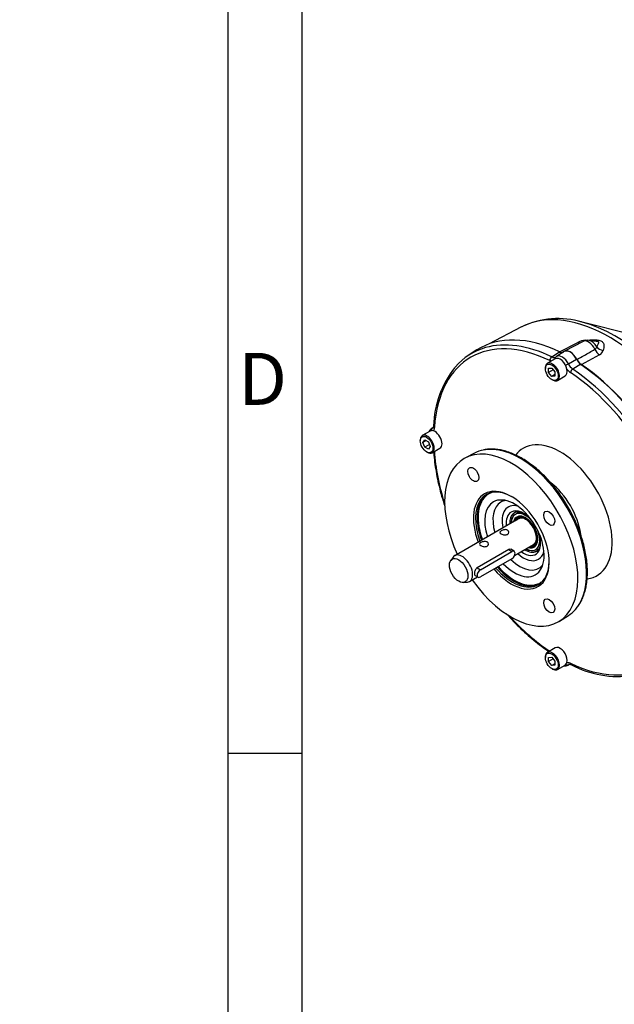
# Model space of a CAD drawing. Units: millimetres. Extents: x 0 to 431, y -24 to 292.
# Drawn here: x 0 to 40, y 82 to 148 of the extents above; entities that cross this region are included whole.
import ezdxf
from ezdxf import colors
from ezdxf.entities.mleader import LeaderData, LeaderLine
from ezdxf.math import Vec2, Vec3

# ---------------------------------------------------------------- set-up
doc = ezdxf.new("R2010")
doc.units = ezdxf.units.MM
for name, color, linetype in [('7202000300701', 7, 'Continuous'), ('D0091208020VZ', 7, 'Continuous'), ('D0688506036ST', 7, 'Continuous'), ('Default', 7, 'Continuous'), ('PR-00046-2', 7, 'Continuous'), ('PR-00093-1', 7, 'Continuous'), ('PR-00147-1', 7, 'Continuous')]:
    doc.layers.add(name, color=color, linetype=linetype)

# ---------------------------------------------------------------- blocks, each defined once
blk = doc.blocks.new('SE7')
at = {"layer": '7202000300701', "color": 7, "linetype": 'Continuous'}
for p, q in [((33.099, 114.524), (33.075, 114.487)), ((33.387, 114.761), (33.28, 114.7)), ((33.307, 114.297), (33.299, 114.287)), ((34.433, 112.324), (34.445, 112.326)), ((34.493, 112.03), (34.537, 112.032)), ((34.78, 112.102), (34.887, 112.163))]:
    blk.add_line(p, q, dxfattribs=at)
for centre, major_axis, start_param, end_param in [((33.994, 113.38), (0.74, -1.281), 2.544315, 3.969992), ((33.994, 113.38), (0.684, -1.185), 1.735288, 3.893231), ((34.004, 113.385), (-0.682, 1.182), 0, 0.748129), ((34.03, 113.401), (0.75, -1.299), 2.807311, 3.429044), ((33.994, 113.38), (0.581, -1.006), 0, 3.675498), ((34.004, 113.385), (0.583, -1.01), 0, 3.363115), ((34.004, 113.385), (-0.682, 1.182), 6.061663, 6.283185), ((33.994, 113.38), (0.561, -0.971), 0, 3.611506), ((34.005, 113.386), (0.552, -0.957), 2.724982, 3.580879), ((34.035, 113.403), (0.552, -0.957), 3.168302, 3.580879), ((34.046, 113.41), (0.535, -0.927), 2.743027, 3.506978), ((34.017, 113.393), (0.511, -0.885), 0, 3.347459), ((34.042, 113.407), (0.5, -0.866), 2.709279, 3.123917), ((33.994, 113.38), (0.684, -1.185), 0, 1.406305), ((34.042, 113.407), (0.5, -0.866), 0.003317, 0.432314), ((34.005, 113.386), (0.552, -0.957), 0, 0.721633), ((34.046, 113.41), (0.535, -0.927), 0, 0.398566), ((33.994, 113.38), (0.74, -1.281), 0, 0.597278), ((33.994, 113.38), (0.74, -1.281), 5.454786, 6.283185), ((33.994, 113.38), (0.684, -1.185), 5.531547, 6.283185), ((34.004, 113.385), (-0.682, 1.182), 2.393464, 3.363115), ((33.994, 113.38), (0.581, -1.006), 5.749279, 6.283185), ((33.994, 113.38), (0.561, -0.971), 5.813272, 6.283185), ((34.005, 113.386), (0.552, -0.957), 5.843899, 6.283185), ((34.035, 113.403), (0.552, -0.957), 5.843899, 6.256476), ((34.046, 113.41), (0.535, -0.927), 5.9178, 6.283185), ((34.017, 113.393), (0.511, -0.885), 6.077319, 6.283185), ((34.004, 113.385), (0.583, -1.01), 6.061662, 6.283185), ((34.03, 113.401), (0.75, -1.299), 5.995733, 6.283185), ((34.03, 113.401), (0.75, -1.299), 0, 0.334282)]:
    blk.add_ellipse(centre, major_axis=major_axis, ratio=0.57735, start_param=start_param, end_param=end_param, dxfattribs=at)
at = {"layer": 'D0091208020VZ', "color": 7, "linetype": 'Continuous'}
for p, q in [((36.006, 125.024), (35.482, 124.722)), ((35.345, 124.418), (35.345, 124.369)), ((35.559, 124.386), (35.772, 124.405)), ((35.559, 124.103), (35.559, 124.386)), ((35.87, 124.283), (35.559, 124.103)), ((35.772, 123.84), (35.559, 124.103)), ((35.772, 124.405), (35.984, 124.141)), ((35.984, 123.962), (35.772, 123.84)), ((35.984, 123.859), (35.772, 123.84)), ((35.984, 124.141), (35.984, 123.859)), ((36.146, 123.572), (36.669, 123.874)), ((35.772, 123.63), (35.814, 123.605)), ((27.591, 120.165), (27.068, 119.863)), ((26.93, 119.56), (26.93, 119.511)), ((27.112, 119.406), (27.235, 119.58)), ((27.324, 119.528), (27.112, 119.406)), ((27.235, 119.09), (27.112, 119.406)), ((27.235, 119.58), (27.48, 119.438)), ((27.545, 119.269), (27.235, 119.09)), ((27.48, 119.438), (27.602, 119.123)), ((27.48, 118.949), (27.235, 119.09)), ((27.357, 118.771), (27.399, 118.747)), ((27.602, 119.123), (27.48, 118.949)), ((27.731, 118.714), (28.254, 119.016)), ((36.006, 105.591), (35.482, 105.289)), ((35.345, 104.985), (35.345, 104.936)), ((35.559, 104.954), (35.772, 104.973)), ((35.559, 104.671), (35.559, 104.954)), ((35.87, 104.85), (35.559, 104.671)), ((35.772, 104.407), (35.559, 104.671)), ((35.772, 104.973), (35.984, 104.709)), ((35.984, 104.709), (35.984, 104.426)), ((35.984, 104.529), (35.772, 104.407)), ((35.984, 104.426), (35.772, 104.407)), ((35.772, 104.197), (35.814, 104.173)), ((36.146, 104.14), (36.669, 104.442))]:
    blk.add_line(p, q, dxfattribs=at)
for centre, major_axis, start_param, end_param in [((36.337, 124.449), (0.332, -0.575), 0, 3.141593), ((35.814, 124.147), (-0.332, 0.575), 0, 0.785398), ((35.814, 124.147), (-0.332, 0.575), 2.356194, 6.283185), ((27.399, 119.289), (0.332, -0.575), 0, 3.926991), ((27.923, 119.591), (-0.332, 0.575), 3.141593, 6.283185), ((27.399, 119.289), (0.332, -0.575), 5.497787, 6.283185), ((35.814, 104.714), (-0.332, 0.575), 0, 0.785398), ((35.814, 104.714), (-0.332, 0.575), 2.356194, 6.283185), ((36.337, 105.016), (0.332, -0.575), 0, 3.141593)]:
    blk.add_ellipse(centre, major_axis=major_axis, ratio=0.57735, start_param=start_param, end_param=end_param, dxfattribs=at)
for centre, major_axis in [((35.772, 124.122), (0.302, -0.523)), ((27.357, 119.264), (-0.302, 0.523)), ((35.772, 104.69), (0.302, -0.523))]:
    blk.add_ellipse(centre, major_axis=major_axis, ratio=0.57735, dxfattribs=at)
at = {"layer": 'D0688506036ST', "color": 7, "linetype": 'Continuous'}
for p, q in [((30.97, 110.85), (33.092, 112.075)), ((32.875, 112.2), (33.092, 112.075)), ((33.242, 112.09), (33.015, 112.221)), ((33.092, 111.585), (30.97, 110.36)), ((30.754, 110.975), (30.97, 110.85)), ((30.618, 110.462), (30.82, 110.345))]:
    blk.add_line(p, q, dxfattribs=at)
for centre, major_axis in [((33.092, 111.83), (-0.15, -0.26)), ((30.97, 110.605), (0.15, 0.26))]:
    blk.add_ellipse(centre, major_axis=major_axis, ratio=0.57735, start_param=0.785398, end_param=3.926991, dxfattribs=at)
at = {"layer": 'PR-00046-2', "color": 7, "linetype": 'Continuous'}
for p, q in [((30.743, 125.624), (30.222, 125.293)), ((35.768, 125.152), (36.294, 125.487)), ((36.607, 125.51), (36.086, 125.179)), ((36.887, 124.683), (37.434, 125.003)), ((37.724, 124.662), (37.18, 124.337)), ((27.781, 120.39), (27.671, 120.32)), ((27.718, 120.344), (27.772, 120.378)), ((30.581, 118.689), (29.96, 118.366)), ((36.295, 107.393), (36.886, 107.769)), ((36.843, 104.434), (36.957, 104.493)), ((36.934, 104.487), (36.887, 104.463))]:
    blk.add_line(p, q, dxfattribs=at)
for centre, radius, start, end in [((34.494, 120.301), 6.68, 141.65627, 178.15556), ((37.702, 125.076), 0.905, 205.7728, 234.74349), ((38.263, 125.414), 0.925, 206.3899, 234.38097), ((37.744, 125.101), 1.227, 217.51134, 234.49805), ((40.244, 110.36), 6.69, 241.83231, 278.1234)]:
    blk.add_arc(centre, radius, start, end, dxfattribs=at)
for centre, major_axis, ratio, start_param, end_param in [((36.337, 114.733), (6.003, -10.398), 0.57735, 2.438079, 3.845106), ((37.009, 115.121), (6.117, -10.594), 0.57735, 2.438945, 3.166288), ((36.474, 114.811), (6.103, -10.571), 0.57735, 2.997553, 3.341177), ((36.474, 114.811), (6.103, -10.571), 0.57735, 2.438079, 2.997553), ((35.784, 124.986), (0.087, 0.18), 0.622639, 0.775869, 2.311759), ((36.174, 124.996), (0.127, -0.154), 0.812737, 3.041771, 4.003681), ((36.474, 124.528), (0.379, -0.656), 0.57735, 3.170649, 3.237588), ((36.474, 124.528), (0.379, -0.656), 0.57735, 1.474801, 3.170649), ((37.009, 124.837), (0.392, -0.679), 0.57735, 1.482899, 3.166288), ((36.783, 124.645), (0.178, 0.09), 0.078259, 4.177573, 5.295139), ((37.009, 115.121), (-6.117, 10.594), 0.57735, 4.009741, 5.415037), ((37.173, 124.184), (0.112, 0.166), 0.528193, 0.858028, 2.393917), ((36.337, 114.733), (6.003, -10.398), 0.57735, 0.867283, 2.27431), ((36.474, 114.811), (-6.103, 10.571), 0.57735, 4.008875, 5.415903), ((28.017, 120.502), (0.199, -0.015), 0.622639, 3.142104, 3.971426), ((27.813, 120.169), (-0.07, 0.187), 0.812737, 0.169635, 1.177705), ((28.059, 119.67), (0.379, -0.656), 0.57735, 3.045598, 3.166218), ((33.049, 112.834), (-3.168, 5.488), 0.57735, 1.72927, 6.283185), ((33.655, 113.184), (3.153, -5.462), 0.57735, 0.194991, 2.948193), ((36.337, 114.733), (-2.473, 4.284), 0.57735, 2.902419, 6.283185), ((36.337, 114.733), (-6.003, 10.398), 0.57735, 0.867283, 1.201261), ((33.655, 113.184), (3.153, -5.462), 0.57735, 2.948193, 3.116897), ((36.337, 114.733), (-2.473, 4.284), 0.57735, 0, 0.237931), ((33.049, 112.834), (-3.168, 5.488), 0.57735, 0, 1.412322), ((35.314, 114.142), (1.724, -2.985), 0.57735, 0.955174, 2.204917), ((33.049, 112.834), (-1.8, 3.118), 0.57735, 0, 1.289316), ((33.12, 112.875), (1.75, -3.031), 0.57735, 2.37038, 4.422637), ((33.226, 112.936), (-1.75, 3.031), 0.57735, 0.030309, 1.281045), ((33.049, 112.834), (-1.8, 3.118), 0.57735, 1.882219, 6.283185), ((33.261, 112.957), (1.725, -2.988), 0.57735, 3.004094, 3.285576), ((33.261, 112.957), (1.725, -2.988), 0.57735, 3.285576, 4.418314), ((33.261, 112.957), (-1.413, 2.447), 0.57735, 0, 1.208971), ((33.628, 113.168), (-1.283, 2.222), 0.57735, 0, 1.170451), ((33.261, 112.957), (-1.413, 2.447), 0.57735, 1.971942, 6.283185), ((33.628, 113.168), (-1.283, 2.222), 0.57735, 6.052582, 6.283185), ((33.862, 113.304), (1.015, -1.757), 0.57735, 2.623001, 4.197073), ((33.862, 113.304), (-0.821, 1.421), 0.57735, 0, 0.915615), ((33.862, 113.304), (-0.821, 1.421), 0.57735, 4.942206, 6.283185), ((34.137, 113.462), (-0.75, 1.299), 0.57735, 6.196501, 6.283185), ((33.862, 113.304), (-0.821, 1.421), 0.57735, 2.225977, 4.482572), ((33.862, 113.304), (1.015, -1.757), 0.57735, 5.227705, 6.283185), ((33.862, 113.304), (1.015, -1.757), 0.57735, 0, 0.518592), ((34.137, 113.462), (-0.75, 1.299), 0.57735, 3.141593, 3.228277), ((33.628, 113.168), (-1.283, 2.222), 0.57735, 2.015193, 3.372196), ((33.12, 112.875), (1.75, -3.031), 0.57735, 0, 0.771213), ((33.12, 112.875), (1.75, -3.031), 0.57735, 5.033022, 6.283185), ((33.226, 112.936), (-1.75, 3.031), 0.57735, 1.89143, 3.111283), ((33.261, 112.957), (1.725, -2.988), 0.57735, 5.037839, 6.119938), ((33.261, 112.957), (1.725, -2.988), 0.57735, 6.119938, 6.283185), ((33.261, 112.957), (1.725, -2.988), 0.57735, 0, 0.137499), ((36.337, 114.733), (-6.003, 10.398), 0.57735, 2.438079, 3.845106), ((33.655, 113.184), (3.153, -5.462), 0.57735, 0.024695, 0.194991), ((36.337, 114.733), (-6.003, 10.398), 0.57735, 1.940331, 2.27431), ((36.783, 104.632), (-0.127, 0.154), 0.812737, 1.963888, 2.971958), ((36.474, 105.095), (-0.379, 0.656), 0.57735, 3.125114, 3.237588), ((37.173, 104.643), (0.087, 0.18), 0.622639, 2.311759, 3.141288)]:
    blk.add_ellipse(centre, major_axis=major_axis, ratio=ratio, start_param=start_param, end_param=end_param, dxfattribs=at)
for centre, major_axis in [((30.499, 117.251), (0.263, -0.455)), ((35.599, 114.307), (0.262, -0.455)), ((35.599, 108.418), (0.262, -0.455))]:
    blk.add_ellipse(centre, major_axis=major_axis, ratio=0.57735, dxfattribs=at)
for points, knots in [([(35.768, 125.152), (35.796, 125.139), (35.824, 125.128), (35.878, 125.115), (35.904, 125.112), (35.955, 125.114), (35.994, 125.121), (36.028, 125.138), (36.041, 125.146)], [0, 0, 0, 0, 0.25, 0.25, 0.5, 0.5, 0.75, 0.9143755, 0.9143755, 0.9143755, 0.9143755]), ([(36.294, 125.487), (36.322, 125.474), (36.35, 125.464), (36.39, 125.454), (36.403, 125.452), (36.429, 125.449), (36.442, 125.448), (36.479, 125.449), (36.502, 125.453), (36.539, 125.466), (36.553, 125.472), (36.566, 125.481)], [0, 0, 0, 0, 0.25, 0.25, 0.375, 0.375, 0.5, 0.5, 0.75, 0.75, 0.9219873, 0.9219873, 0.9219873, 0.9219873]), ([(27.818, 120.516), (27.818, 120.516), (27.817, 120.483), (27.802, 120.426), (27.777, 120.379), (27.763, 120.368), (27.756, 120.363)], [0, 0, 0, 0, 0.003083, 0.332135, 0.685012, 1, 1, 1, 1]), ([(27.672, 120.319), (27.667, 120.316), (27.626, 120.296), (27.563, 120.227), (27.523, 120.155), (27.509, 120.119)], [0, 0, 0, 0, 0.0168013, 0.1483562, 0.2692246, 0.2692246, 0.2692246, 0.2692246]), ([(27.876, 120.42), (27.872, 120.378), (27.859, 120.301), (27.831, 120.236), (27.805, 120.194), (27.797, 120.182), (27.787, 120.171)], [0, 0, 0, 0, 0.25, 0.5, 0.5, 0.6146874, 0.6146874, 0.6146874, 0.6146874]), ([(27.826, 118.77), (27.832, 118.696), (27.854, 118.43), (27.913, 117.921), (28.017, 117.281), (28.152, 116.626), (28.316, 115.967), (28.468, 115.444), (28.564, 115.142), (28.591, 115.061)], [0.007477, 0.007477, 0.007477, 0.007477, 0.0224911, 0.0651765, 0.1078558, 0.1505253, 0.193185, 0.2358354, 0.2513899, 0.2513899, 0.2513899, 0.2513899]), ([(37.387, 108.204), (37.457, 108.288), (37.58, 108.438), (37.751, 108.727), (37.895, 109.045), (38.011, 109.394), (38.096, 109.77), (38.15, 110.169), (38.173, 110.589), (38.164, 111.027), (38.124, 111.479), (38.053, 111.943), (37.952, 112.415), (37.822, 112.892), (37.663, 113.37), (37.476, 113.848), (37.264, 114.32), (37.026, 114.785), (36.766, 115.239), (36.485, 115.679), (36.185, 116.102), (35.867, 116.506), (35.534, 116.886), (35.188, 117.241), (34.831, 117.569), (34.466, 117.867), (34.095, 118.133), (33.72, 118.364), (33.344, 118.56), (32.969, 118.719), (32.597, 118.839), (32.233, 118.919), (31.876, 118.959), (31.538, 118.955), (31.305, 118.934), (31.204, 118.907), (31.202, 118.906)], [0, 0, 0, 0, 0.027391, 0.05718, 0.087166, 0.117332, 0.14764, 0.178041, 0.208496, 0.238972, 0.269446, 0.299906, 0.33035, 0.360776, 0.391185, 0.421581, 0.451967, 0.482346, 0.512723, 0.5431, 0.573482, 0.603871, 0.634272, 0.664688, 0.695124, 0.725583, 0.756066, 0.786573, 0.817103, 0.847645, 0.878177, 0.908667, 0.939071, 0.969339, 0.999421, 1, 1, 1, 1]), ([(32.738, 107.872), (32.892, 107.699), (33.207, 107.361), (33.69, 106.88), (34.186, 106.425), (34.687, 106.002), (35.163, 105.633), (35.444, 105.436), (35.579, 105.343)], [0.747606, 0.747606, 0.747606, 0.747606, 0.7899915, 0.8326435, 0.8753058, 0.9179795, 0.9606654, 0.9927213, 0.9927213, 0.9927213, 0.9927213]), ([(36.776, 104.61), (36.789, 104.612), (36.802, 104.613), (36.849, 104.614), (36.884, 104.61), (36.956, 104.593), (36.994, 104.579), (37.032, 104.561)], [0.399759, 0.399759, 0.399759, 0.399759, 0.5, 0.5, 0.75, 0.75, 1, 1, 1, 1]), ([(36.591, 104.393), (36.622, 104.389), (36.695, 104.386), (36.787, 104.402), (36.832, 104.431), (36.846, 104.44)], [0.7303674, 0.7303674, 0.7303674, 0.7303674, 0.8259755, 0.9528706, 1, 1, 1, 1]), ([(36.924, 104.484), (36.93, 104.488), (36.942, 104.495), (36.987, 104.496), (37.045, 104.485), (37.082, 104.464), (37.087, 104.461)], [0, 0, 0, 0, 0.247962, 0.58822, 0.95235, 1, 1, 1, 1])]:
    blk.add_open_spline(points, degree=3, knots=knots, dxfattribs=at)
for points in [[(35.749, 124.865), (35.715, 124.874), (35.679, 124.887), (35.643, 124.904)], [(27.718, 120.344), (27.731, 120.349), (27.744, 120.355), (27.755, 120.362)], [(36.921, 104.486), (36.909, 104.479), (36.898, 104.472), (36.887, 104.463)]]:
    blk.add_open_spline(points, degree=3, dxfattribs=at)
at = {"layer": 'PR-00093-1', "color": 7, "linetype": 'Continuous'}
for p, q in [((33.542, 114.273), (29.244, 111.792)), ((33.274, 111.809), (34.542, 112.541)), ((32.875, 112.2), (30.754, 110.975)), ((29.132, 111.688), (28.974, 111.465)), ((29.826, 109.99), (30.098, 110.015)), ((30.244, 110.06), (30.779, 110.369))]:
    blk.add_line(p, q, dxfattribs=at)
for start_param, end_param in [(0, 3.401888), (6.02289, 6.283185)]:
    blk.add_ellipse((29.744, 110.926), major_axis=(0.5, -0.866), ratio=0.57735, start_param=start_param, end_param=end_param, dxfattribs=at)
blk.add_ellipse((29.514, 110.793), major_axis=(-0.441, 0.764), ratio=0.57735, dxfattribs=at)
for points, knots in [([(32.378, 113.263), (32.321, 113.296), (32.29, 113.332), (32.29, 113.402), (32.322, 113.438), (32.433, 113.502), (32.511, 113.53), (32.668, 113.55), (32.746, 113.54), (32.857, 113.476), (32.89, 113.422), (32.89, 113.312), (32.858, 113.258), (32.746, 113.193), (32.668, 113.184), (32.512, 113.203), (32.434, 113.23), (32.378, 113.263)], [0, 0, 0, 0, 0.125, 0.125, 0.25, 0.25, 0.375, 0.375, 0.5, 0.5, 0.625, 0.625, 0.75, 0.75, 0.875, 0.875, 1, 1, 1, 1]), ([(30.999, 112.467), (30.942, 112.499), (30.911, 112.536), (30.911, 112.606), (30.943, 112.642), (31.054, 112.706), (31.132, 112.734), (31.289, 112.754), (31.367, 112.744), (31.478, 112.68), (31.511, 112.626), (31.511, 112.516), (31.479, 112.462), (31.367, 112.397), (31.289, 112.388), (31.133, 112.407), (31.055, 112.434), (30.999, 112.467)], [0, 0, 0, 0, 0.125, 0.125, 0.25, 0.25, 0.375, 0.375, 0.5, 0.5, 0.625, 0.625, 0.75, 0.75, 0.875, 0.875, 1, 1, 1, 1]), ([(33.042, 112.205), (33.042, 112.205), (33.042, 112.205), (32.994, 112.233), (32.932, 112.233), (32.875, 112.2)], [0.7498401, 0.7498401, 0.7498401, 0.7498401, 0.75, 0.75, 1, 1, 1, 1]), ([(30.754, 110.975), (30.698, 110.943), (30.651, 110.88), (30.59, 110.735), (30.574, 110.654), (30.574, 110.525), (30.59, 110.479), (30.62, 110.461)], [0, 0, 0, 0, 0.25, 0.25, 0.5, 0.5, 0.7498401, 0.7498401, 0.7498401, 0.7498401])]:
    blk.add_open_spline(points, degree=3, knots=knots, dxfattribs=at)
at = {"layer": 'PR-00147-1', "color": 7, "linetype": 'Continuous'}
for p, q in [((33.746, 127.17), (31.523, 126.01)), ((41.295, 126.623), (37.716, 127.519)), ((36.287, 125.491), (37.52, 126.13)), ((37.887, 126.196), (36.619, 125.535)), ((38.758, 126.198), (38.278, 126.264)), ((38.974, 125.291), (37.758, 124.612))]:
    blk.add_line(p, q, dxfattribs=at)
for centre, radius, start, end in [((36.19, 122.182), 5.551, 72.93064, 116.07079), ((38.17, 124.797), 1.483, 94.56624, 115.96777), ((38.175, 125.701), 0.569, 78.98145, 120.17945), ((38.568, 125.869), 0.227, 296.16498, 348.94513), ((38.751, 125.742), 0.502, 296.28497, 342.93071), ((38.295, 125.36), 0.921, 204.7411, 231.35379)]:
    blk.add_arc(centre, radius, start, end, dxfattribs=at)
for centre, major_axis, ratio, start_param, end_param in [((39.631, 116.634), (-6.035, 10.453), 0.57735, 3.169026, 6.25849), ((40.008, 116.852), (5.947, -10.301), 0.57735, -3.662875, -3.650995), ((40.008, 116.852), (5.947, -10.301), 0.57735, 0.521003, 2.62031), ((37.499, 126.648), (-0.276, 0.533), 0.585409, 2.467699, 2.87969), ((38.247, 125.551), (0.369, -0.64), 0.57735, 1.419284, 3.116897), ((38.444, 125.665), (0.329, -0.571), 0.57735, 1.518778, 2.71316), ((39.275, 126.075), (0.589, -0.114), 0.802157, 3.915808, 4.792514), ((37.009, 124.837), (0.4, -0.693), 0.57735, 1.439255, 3.273134), ((39.024, 125.767), (0.293, -0.523), 0.607043, 4.568899, 5.420492), ((37.009, 115.121), (-6.1, 10.566), 0.57735, 4.013896, 5.410882)]:
    blk.add_ellipse(centre, major_axis=major_axis, ratio=ratio, start_param=start_param, end_param=end_param, dxfattribs=at)
for points, knots in [([(38.052, 126.276), (38.233, 126.292), (38.414, 126.304), (38.688, 126.302), (38.781, 126.298), (38.958, 126.271), (39.046, 126.247), (39.175, 126.172), (39.216, 126.122), (39.262, 126.019), (39.27, 125.966), (39.276, 125.808), (39.256, 125.701), (39.231, 125.594)], [0, 0, 0, 0, 0.25, 0.25, 0.375, 0.375, 0.5, 0.5, 0.625, 0.625, 0.75, 0.75, 1, 1, 1, 1]), ([(38.79, 125.826), (38.821, 125.889), (38.852, 125.95), (38.895, 126.032), (38.909, 126.058), (38.926, 126.096), (38.931, 126.108), (38.935, 126.126), (38.935, 126.133), (38.931, 126.146), (38.926, 126.154), (38.901, 126.168), (38.883, 126.174), (38.848, 126.183), (38.831, 126.187), (38.796, 126.193), (38.778, 126.196), (38.76, 126.198)], [0, 0, 0, 0, 0.25, 0.25, 0.375, 0.375, 0.4375, 0.4375, 0.46875, 0.46875, 0.5, 0.5, 0.53125, 0.53125, 0.5625, 0.5625, 0.595483, 0.595483, 0.595483, 0.595483]), ([(36.56, 125.493), (36.542, 125.477), (36.522, 125.464), (36.489, 125.45), (36.477, 125.446), (36.453, 125.441), (36.44, 125.439), (36.402, 125.437), (36.375, 125.439), (36.333, 125.449), (36.319, 125.453), (36.29, 125.463), (36.275, 125.469), (36.26, 125.476)], [0, 0, 0, 0, 0.25, 0.25, 0.375, 0.375, 0.5, 0.5, 0.75, 0.75, 0.875, 0.875, 1, 1, 1, 1]), ([(37.458, 124.975), (37.618, 125.066), (37.778, 125.157), (37.938, 125.249), (38.181, 125.388), (38.424, 125.527), (38.668, 125.666)], [0, 0, 0, 0, 0.396336, 0.396336, 0.396336, 1, 1, 1, 1])]:
    blk.add_open_spline(points, degree=3, knots=knots, dxfattribs=at)
blk = doc.blocks.new('A3_Frame-General')
at = {"layer": 'Default', "color": 7, "linetype": 'Continuous'}
for p, q in [((-400, 287), (-400, 0)), ((-395, 5), (-395, 282)), ((-395, 93.5), (-400, 93.5))]:
    blk.add_line(p, q, dxfattribs=at)
at = {"layer": 'Default', "insert": (-397.672, 118.677), "char_height": 2.5, "width": 3, "attachment_point": 5}
blk.add_mtext('{\\fSolid Edge ISO|b0||i0||c0|p34;\\C7;\\H3.5;\\W1.;D}', dxfattribs=at)

msp = doc.modelspace()

# ---------------------------------------------------------------- block references
at = {"layer": 'Default', "color": 7}
msp.add_blockref('A3_Frame-General', (414, 5), dxfattribs=at)
at = {"layer": 'Default'}
msp.add_blockref('SE7', (0, 0), dxfattribs=at)

# ---------------------------------------------------------------- leaders
at = {"layer": 'Default', "color": 7, "linetype": 'Continuous'}
ml = msp.add_multileader_mtext('Standard', dxfattribs=at)
ml.set_content('\\pxsm0.9;{\\fArial Narrow|c0|p34;\\W1.;E-FLANGE INPUT\\P}', color=256)
ml.set_leader_properties(linetype='ByLayer')
ml.build(insert=Vec2(0, 0))
ml.multileader.update_dxf_attribs({"dogleg_length": 0})
ctx = ml.context
ctx.base_point, ctx.landing_gap_size = Vec3(275.162, 191.549), 1.4
notes = []
notes.append((ctx, [(0, (0, 0, 0), (0, 0), (1, 0), 1, [])]))
ctx.mtext.insert = Vec3(277.162, 191.549)
for ctx, leaders in notes:
    for number, flags, end, landing, length, lines in leaders:
        leader = LeaderData()
        leader.index, (leader.has_last_leader_line, leader.has_dogleg_vector, leader.attachment_direction) = number, flags
        leader.last_leader_point, leader.dogleg_vector, leader.dogleg_length = Vec3(end), Vec3(landing), length
        for number, points, colour, breaks in lines:
            line = LeaderLine()
            line.index, line.vertices, line.color, line.breaks = number, Vec3.list(points), colors.encode_raw_color(colour), breaks
            leader.lines.append(line)
        ctx.leaders.append(leader)

doc.saveas('drawing.dxf')
